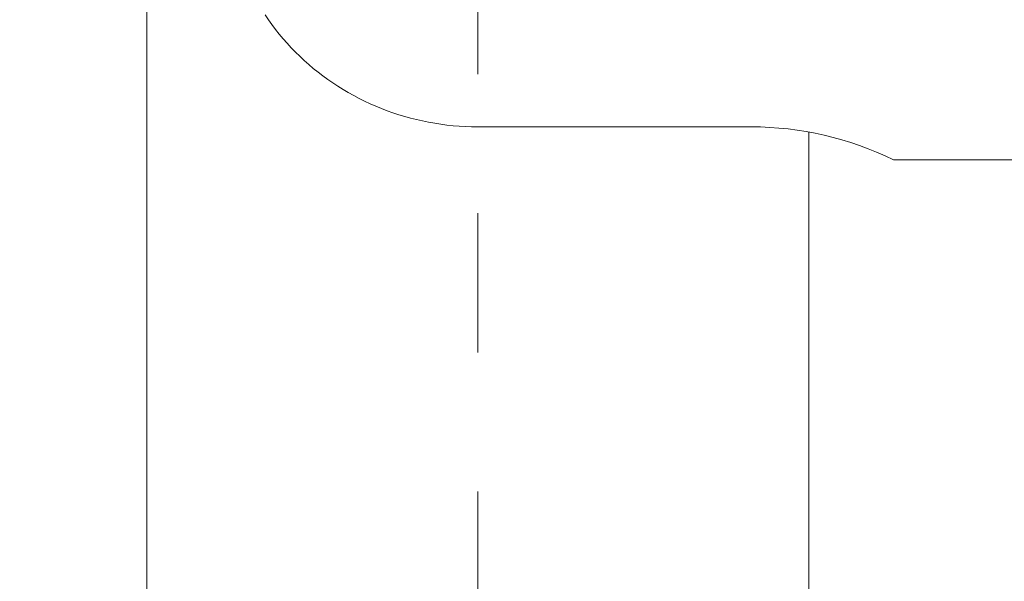
# Model space of a CAD drawing. Extents: x -29 to 8371, y -13 to 5927.
# Drawn here: x 1259 to 1349, y 4872 to 4923 of the extents above; entities that cross this region are included whole.
import ezdxf

# ---------------------------------------------------------------- set-up
doc = ezdxf.new("R2010")
doc.units = 0
doc.header["$MEASUREMENT"] = 0
doc.header["$PDMODE"] = 1
doc.linetypes.add('CENTER', pattern=[50.8, 31.75, -6.35, 6.35, -6.35])
doc.layers.get('0').update_dxf_attribs({"linetype": 'CONTINUOUS'})
doc.layers.get('DefPoints').update_dxf_attribs({"linetype": 'CONTINUOUS'})
for name, color, linetype, lineweight in [('FRAM3', 1, 'CONTINUOUS', 50), ('基準線', 6, 'CENTER', 18), ('外形線', 7, 'CONTINUOUS', 18), ('寸法線', 3, 'CONTINUOUS', 18)]:
    doc.layers.add(name, color=color, linetype=linetype, lineweight=lineweight)
doc.styles.get("Standard").update_dxf_attribs({"font": 'TXT.SHX', "bigfont": 'bigfont.shx'})
doc.dimstyles.new('20ベース', dxfattribs={"dimscale": 20, "dimtxt": 3, "dimasz": 3, "dimexe": 0, "dimexo": 1, "dimgap": 1, "dimtad": 3, "dimdec": 1, "dimdsep": 46, "dimtxsty": 'STANDARD', "dimblk": 'DOTSMALL', "dimcen": 0, "dimclrd": 256, "dimclre": 256, "dimclrt": 7, "dimadec": 3, "dimazin": 2, "dimtfac": 1, "dimtdec": 1, "dimtix": 1, "dimtmove": 2, "dimatfit": 2, "dimldrblk": 'OPEN', "dimfxl": 1, "dimtolj": 1, "dimlwd": -1, "dimlwe": -1, "dimarcsym": 0})

# ---------------------------------------------------------------- blocks, each defined once
blk = doc.blocks.new('_DotSmall')
at = {"layer": 'FRAM3', "color": 0, "const_width": 0.5}
blk.add_lwpolyline([(-0.0625, 0, 1), (0.0625, 0, 1)], format="xyb", close=True, dxfattribs=at)
blk = doc.blocks.new('*D4')
at = {"layer": 'DefPoints', "color": 0, "transparency": 16777216}
for p in [(1301, 5003.1), (920.75, 4935.1), (1220.75, 4935.1)]:
    blk.add_point(p, dxfattribs=at)
at = {"layer": '寸法線', "transparency": 16777216}
for p, q in [((920.75, 5003.1), (920.75, 5063.1)), ((1281, 5003.1), (920.75, 5003.1)), ((920.75, 5003.1), (920.75, 4935.1)), ((1200.75, 4935.1), (920.75, 4935.1)), ((920.75, 4935.1), (920.75, 4875.1))]:
    blk.add_line(p, q, dxfattribs=at)
at = {"layer": '寸法線', "transparency": 16777216, "xscale": 60, "yscale": 60, "zscale": 60}
for p, rotation in [((920.75, 5003.1), 270), ((920.75, 4935.1), 90)]:
    blk.add_blockref('_DotSmall', p, dxfattribs=dict(at, rotation=rotation))
at = {"layer": '寸法線', "color": 7, "transparency": 16777216, "insert": (870.75, 4969.1), "char_height": 60, "attachment_point": 5, "rotation": 90}
blk.add_mtext('\\A1;68', dxfattribs=at)
blk = doc.blocks.new('_OPEN')
at = {"color": 0, "linetype": 'ByBlock'}
for p, q in [((-1, 0.1667), (0, 0)), ((0, 0), (-1, -0.1667)), ((0, 0), (-1, 0))]:
    blk.add_line(p, q, dxfattribs=at)
blk = doc.blocks.new('*D6')
at = {"layer": 'DefPoints', "color": 0, "transparency": 16777216}
for p in [(1301, 5003.1), (770.75, 4155.1), (1070.75, 4155.1)]:
    blk.add_point(p, dxfattribs=at)
at = {"layer": '寸法線', "transparency": 16777216}
for p, q in [((1281, 5003.1), (770.75, 5003.1)), ((770.75, 5003.1), (770.75, 4155.1)), ((1050.75, 4155.1), (770.75, 4155.1))]:
    blk.add_line(p, q, dxfattribs=at)
at = {"layer": '寸法線', "transparency": 16777216, "xscale": 60, "yscale": 60, "zscale": 60}
for p, rotation in [((770.75, 5003.1), 90), ((770.75, 4155.1), 270)]:
    blk.add_blockref('_DotSmall', p, dxfattribs=dict(at, rotation=rotation))
at = {"layer": '寸法線', "color": 7, "transparency": 16777216, "insert": (720.75, 4579.1), "char_height": 60, "attachment_point": 5, "rotation": 90}
blk.add_mtext('\\A1;848', dxfattribs=at)
blk = doc.blocks.new('*D7')
at = {"layer": 'DefPoints', "color": 0, "transparency": 16777216}
for p in [(1469, 5256.5), (1301, 5053.1), (1469, 4904.95)]:
    blk.add_point(p, dxfattribs=at)
at = {"layer": '寸法線', "transparency": 16777216}
for p, q in [((1301, 5256.5), (1241, 5256.5)), ((1301, 5073.1), (1301, 5256.5)), ((1301, 5256.5), (1469, 5256.5)), ((1469, 4924.95), (1469, 5256.5)), ((1469, 5256.5), (1529, 5256.5))]:
    blk.add_line(p, q, dxfattribs=at)
at = {"layer": '寸法線', "transparency": 16777216, "xscale": 60, "yscale": 60, "zscale": 60}
blk.add_blockref('_DotSmall', (1301, 5256.5), dxfattribs=at)
at = {"layer": '寸法線', "transparency": 16777216, "xscale": 60, "yscale": 60, "zscale": 60, "rotation": 180}
blk.add_blockref('_DotSmall', (1469, 5256.5), dxfattribs=at)
at = {"layer": '寸法線', "color": 7, "transparency": 16777216, "insert": (1385, 5306.5), "char_height": 60, "attachment_point": 5}
blk.add_mtext('\\A1;168', dxfattribs=at)

msp = doc.modelspace()

# ---------------------------------------------------------------- linework, layer by layer
at = {"layer": '基準線', "ltscale": 2}
msp.add_line((1301.0000003, 4105.1000006), (1301.0000003, 5053.099976), dxfattribs=at)
at = {"layer": '外形線'}
for p, q in [((1270.7500003, 4164.1000006), (1270.7500003, 4972.599976)), ((1326.0000003, 4913.1000006), (1301.0000003, 4913.1000006)), ((1331.2500003, 4350.2766208), (1331.2500003, 4912.6233804)), ((1339.0000003, 4910.1000006), (1401.0008855, 4910.1000006))]:
    msp.add_line(p, q, dxfattribs=at)
msp.add_polyline3d([(1281.5546003, 4923.3301006, 0), (1281.8626003, 4922.8775006, 0), (1282.1822003, 4922.4322006, 0), (1282.5131003, 4921.9946006, 0), (1282.8552003, 4921.5649006, 0), (1283.2081003, 4921.1433006, 0), (1283.5718003, 4920.7302006, 0), (1283.9460003, 4920.3257006, 0), (1284.3305003, 4919.9301006, 0), (1284.7250003, 4919.5437006, 0), (1285.1293003, 4919.1666006, 0), (1285.5432003, 4918.7991006, 0), (1285.9664003, 4918.4414006, 0), (1286.3986003, 4918.0938006, 0), (1286.8396003, 4917.7564006, 0), (1287.2892003, 4917.4294006, 0), (1287.7470003, 4917.1131006, 0), (1288.2128003, 4916.8077006, 0), (1288.6863003, 4916.5132006, 0), (1289.1672003, 4916.2300006, 0), (1289.6553003, 4915.9581006, 0), (1290.1502003, 4915.6977006, 0), (1290.6516003, 4915.4491006, 0), (1291.1592503, 4915.2122006, 0), (1291.6728303, 4914.9874006, 0), (1292.1920303, 4914.7747006, 0), (1292.7165403, 4914.5742006, 0), (1293.2460303, 4914.3860006, 0), (1293.7802003, 4914.2104006, 0), (1294.3187103, 4914.0473006, 0), (1294.8612503, 4913.8969006, 0), (1295.4074903, 4913.7593006, 0), (1295.9570903, 4913.6346006, 0), (1296.5097403, 4913.5227006, 0), (1297.0650903, 4913.4239006, 0), (1297.6228003, 4913.3381006, 0), (1298.1825603, 4913.2655006, 0), (1298.7440103, 4913.2059006, 0), (1299.3068103, 4913.1596006, 0), (1299.8706403, 4913.1265006, 0), (1300.4351513, 4913.1066006, 0), (1301.0000003, 4913.1000006, 0)], dxfattribs=at)
msp.add_arc((1325.9231, 4883.1000992), 30, 64.157635393, 89.853131023, dxfattribs=at)

# ---------------------------------------------------------------- dimensions: what is measured, and where the dimension line sits
at = {"layer": '寸法線'}
dim = msp.add_linear_dim(base=(1469.0000003, 5256.5000006), p1=(1301.0000003, 5053.099976), p2=(1469.0000003, 4904.9500006), dimstyle='20ベース', override={"dimdec": 6}, dxfattribs=at)
dim.commit()
dim.dimension.update_dxf_attribs({"geometry": '*D7', "text_midpoint": (1385.0000003, 5306.5000006)})
dim = msp.add_linear_dim(base=(920.7500003, 4935.1000006), p1=(1301.0000003, 5003.099976), p2=(1220.7500003, 4935.1000006), angle=90, dimstyle='20ベース', dxfattribs=at)
dim.commit()
dim.dimension.update_dxf_attribs({"geometry": '*D4', "text_midpoint": (870.7500003, 4969.0999883)})
dim = msp.add_linear_dim(base=(770.7500003, 4155.1000006), p1=(1301.0000003, 5003.099976), p2=(1070.7500003, 4155.1000006), angle=90, dimstyle='20ベース', override={"dimdec": 0}, dxfattribs=at)
dim.commit()
dim.dimension.update_dxf_attribs({"geometry": '*D6', "text_midpoint": (720.7500003, 4579.0999883)})

doc.saveas('drawing.dxf')
